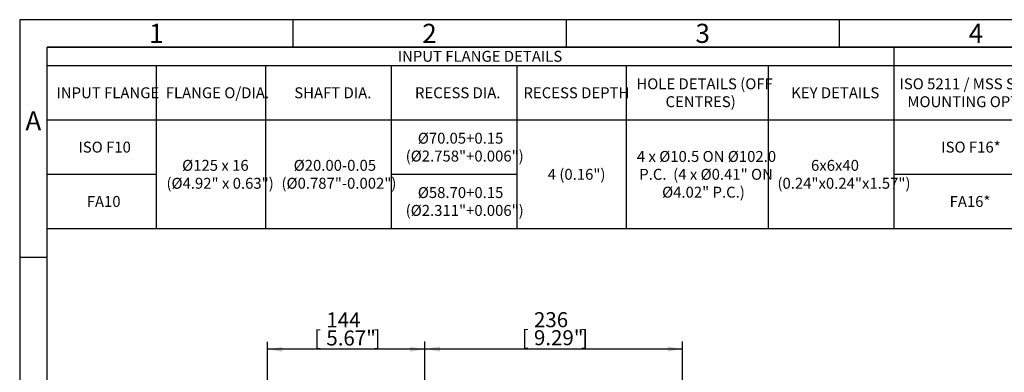
# Model space of a CAD drawing. Units: millimetres. Extents: x 13 to 432, y -172 to 292.
# Drawn here: x 15 to 195, y 227 to 292 of the extents above; entities that cross this region are included whole.
import ezdxf
from ezdxf.enums import TextEntityAlignment as Align

# ---------------------------------------------------------------- set-up
doc = ezdxf.new("R2010")
doc.units = ezdxf.units.MM
doc.layers.add('Default', color=7, linetype='Continuous')
doc.styles.add('SEACAD_Arial_Narrow', font='ARIALN.TTF')
doc.dimstyles.new('RG_-_ISO', dxfattribs={"dimtxt": 0.55, "dimasz": 0.55, "dimexe": 0.275, "dimexo": 0.275, "dimgap": 0.1375, "dimtad": 1, "dimdec": 0, "dimlfac": 5, "dimdsep": 46, "dimtxsty": 'SEACAD_Arial_Narrow', "dimblk1": '_SE_FILLED', "dimblk2": '_SE_FILLED', "dimsah": 1, "dimcen": 0.275, "dimadec": 0, "dimazin": 0, "dimtfac": 0.75, "dimtdec": 0, "dimtofl": 0, "dimtmove": 0, "dimatfit": 3, "dimfxl": 1, "dimtolj": 1, "dimarcsym": 0})

# ---------------------------------------------------------------- blocks, each defined once
blk = doc.blocks.new('DMBLK58')
at = {"layer": 'Default', "linetype": 'Continuous'}
for points in [[(91.91, 232.19), (89.16, 231.73), (91.91, 231.27)], [(133.58, 232.19), (133.58, 231.27), (136.33, 231.73)]]:
    blk.add_hatch(color=7, dxfattribs=at).paths.add_polyline_path(points)
at = {"layer": 'Default', "color": 7, "linetype": 'Continuous'}
for p, q in [((89.16, 193.31), (89.16, 233.1)), ((136.33, 190.14), (136.33, 233.1)), ((89.16, 231.73), (136.33, 231.73))]:
    blk.add_line(p, q, dxfattribs=at)
at = {"layer": 'Default', "color": 7, "linetype": 'Continuous', "style": 'SEACAD_Arial_Narrow'}
for s, p in [('236', (109.12, 238.47)), ('[', (106.87, 235.17)), ('9.29"', (109.12, 235.17)), (']', (117.75, 235.17))]:
    blk.add_text(s, height=2.75, dxfattribs=at).set_placement(p, align=Align.TOP_LEFT)
blk = doc.blocks.new('_SE_FILLED')
at = {"color": 0}
blk.add_line((0, 0), (-1, 0), dxfattribs=at)
blk.add_solid([(0, 0), (-1, -0.1665), (-1, 0.1665), (0, 0)], dxfattribs=at)
blk = doc.blocks.new('DMBLK74')
at = {"layer": 'Default', "linetype": 'Continuous'}
for points in [[(63.08, 232.14), (60.33, 231.68), (63.08, 231.22)], [(86.41, 232.14), (86.41, 231.22), (89.16, 231.68)]]:
    blk.add_hatch(color=7, dxfattribs=at).paths.add_polyline_path(points)
at = {"layer": 'Default', "color": 7, "linetype": 'Continuous'}
for p, q in [((60.33, 195.23), (60.33, 233.06)), ((89.16, 193.31), (89.16, 233.06)), ((89.16, 231.68), (60.33, 231.68))]:
    blk.add_line(p, q, dxfattribs=at)
at = {"layer": 'Default', "color": 7, "linetype": 'Continuous', "style": 'SEACAD_Arial_Narrow'}
for s, p in [('144', (71.12, 238.42)), ('[', (68.87, 235.12)), ('5.67"', (71.12, 235.12)), (']', (79.75, 235.12))]:
    blk.add_text(s, height=2.75, dxfattribs=at).set_placement(p, align=Align.TOP_LEFT)
blk = doc.blocks.new('SE13')
at = {"layer": 'Default', "color": 7, "linetype": 'Continuous'}
for p, q in [((175, 287), (175, 283.6)), ((20, 283.6), (410, 283.6)), ((40, 283.6), (40, 273.65)), ((60, 283.6), (60, 273.65)), ((83, 283.6), (83, 273.65)), ((106, 283.6), (106, 273.65)), ((126, 283.6), (126, 273.65)), ((152, 283.6), (152, 273.65)), ((175, 283.6), (175, 273.65)), ((20, 273.65), (410, 273.65)), ((40, 273.65), (40, 268.68)), ((60, 273.65), (60, 268.68)), ((83, 273.65), (83, 268.68)), ((106, 273.65), (106, 268.68)), ((126, 273.65), (126, 268.68)), ((152, 273.65), (152, 268.68)), ((175, 273.65), (175, 268.68)), ((40, 268.68), (40, 263.7)), ((60, 268.68), (60, 263.7)), ((83, 268.68), (83, 263.7)), ((106, 268.68), (106, 263.7)), ((126, 268.68), (126, 263.7)), ((152, 268.68), (152, 263.7)), ((175, 268.68), (175, 263.7)), ((20, 263.7), (40, 263.7)), ((40, 263.7), (40, 258.73)), ((60, 263.7), (60, 258.73)), ((83, 263.7), (106, 263.7)), ((83, 263.7), (83, 258.73)), ((106, 263.7), (106, 258.73)), ((126, 263.7), (126, 258.73)), ((152, 263.7), (152, 258.73)), ((175, 263.7), (201.69, 263.7)), ((175, 263.7), (175, 258.73)), ((40, 258.73), (40, 253.75)), ((60, 258.73), (60, 253.75)), ((83, 258.73), (83, 253.75)), ((106, 258.73), (106, 253.75)), ((126, 258.73), (126, 253.75)), ((152, 258.73), (152, 253.75)), ((175, 258.73), (175, 253.75))]:
    blk.add_line(p, q, dxfattribs=at)
blk.add_lwpolyline([(20, 253.75), (20, 287), (410, 287), (410, 253.75), (20, 253.75)], dxfattribs=at)
at = {"layer": 'Default', "color": 7, "linetype": 'Continuous', "style": 'SEACAD_Arial_Narrow'}
for s, p in [('INPUT FLANGE DETAILS', (84.18, 286.3)), ('HOLE DETAILS (OFF', (127.86, 281.26)), ('ISO 5211 / MSS SP-101', (176.01, 281.26)), ('INPUT FLANGE', (21.73, 279.62)), ('FLANGE O/DIA.', (41.73, 279.62)), ('SHAFT DIA.', (65.25, 279.62)), ('RECESS DIA.', (87.34, 279.62)), ('RECESS DEPTH', (107.2, 279.62)), ('KEY DETAILS', (156.2, 279.62)), ('CENTRES)', (133.2, 277.99)), ('MOUNTING OPTION', (177.46, 277.99)), ('Ø70.05+0.15', (87.86, 271.31)), ('ISO F10', (25.75, 269.68)), ('ISO F16*', (183.66, 269.68)), ('(Ø2.758"+0.006")', (85.64, 268.04)), ('4 x Ø10.5 ON Ø102.0', (127.95, 267.97)), ('Ø125 x 16', (44.73, 266.34)), ('Ø20.00-0.05', (65.14, 266.34)), ('4 (0.16")', (111.64, 264.7)), ('P.C.  (4 x Ø0.41" ON', (128.39, 264.7)), ('6x6x40', (159.82, 266.34)), ('(Ø4.92" x 0.63")', (41.86, 263.06)), ('(Ø0.787"-0.002")', (62.91, 263.06)), ('(0.24"x0.24"x1.57")', (153.68, 263.06)), ('Ø58.70+0.15', (87.86, 261.36)), ('Ø4.02" P.C.)', (132.57, 261.43)), ('FA10', (27.27, 259.73)), ('FA16*', (185.19, 259.73)), ('(Ø2.311"+0.006")', (85.64, 258.09))]:
    blk.add_text(s, height=2, dxfattribs=at).set_placement(p, align=Align.TOP_LEFT)
blk = doc.blocks.new('Template_Frame_A3')
at = {"layer": 'Default', "color": 7, "linetype": 'Continuous'}
for p, q in [((15, 292), (15, 5)), ((415, 292), (15, 292)), ((65, 292), (65, 287)), ((115, 292), (115, 287)), ((165, 292), (165, 287)), ((20, 10), (20, 287)), ((410, 287), (20, 287)), ((20, 248.5), (15, 248.5))]:
    blk.add_line(p, q, dxfattribs=at)
at = {"layer": 'Default', "char_height": 3.5, "width": 3, "attachment_point": 5}
for s, insert in [('{\\fArial Narrow|b0||i0||c0|p34;\\C7;\\H3.5;\\W1.;1}', (40, 289.5)), ('{\\fArial Narrow|b0||i0||c0|p34;\\C7;\\H3.5;\\W1.;2}', (90, 289.5)), ('{\\fArial Narrow|b0||i0||c0|p34;\\C7;\\H3.5;\\W1.;3}', (140, 289.5)), ('{\\fArial Narrow|b0||i0||c0|p34;\\C7;\\H3.5;\\W1.;4}', (190, 289.5)), ('{\\fArial Narrow|b0||i0||c0|p34;\\C7;\\H3.5;\\W1.;A}', (17.5, 273.5))]:
    blk.add_mtext(s, dxfattribs=dict(at, insert=insert))

msp = doc.modelspace()

# ---------------------------------------------------------------- block references
at = {"layer": 'Default', "color": 7}
msp.add_blockref('Template_Frame_A3', (0.0001, 0.0001), dxfattribs=at)
at = {"layer": 'Default'}
msp.add_blockref('SE13', (0, 0), dxfattribs=at)

# ---------------------------------------------------------------- dimensions: what is measured, and where the dimension line sits
at = {"layer": 'Default', "color": 7, "linetype": 'Continuous'}
for base, p2, picture, middle in [((60.334, 231.6803), (60.334, 193.8514), 'DMBLK74', (74.748, 231.6803)), ((136.334, 231.728), (136.334, 188.7615), 'DMBLK58', (112.748, 231.728))]:
    dim = msp.add_linear_dim(base=base, p1=(89.162, 151.4324), p2=p2, text='\\A1;<>', dimstyle='RG_-_ISO', override={"dimtxt": 2.75, "dimasz": 2.75, "dimexe": 1.375, "dimexo": 1.375, "dimgap": 0.6875, "dimpost": '\\X', "dimcen": 1.375}, dxfattribs=at)
    dim.commit()
    dim.dimension.update_dxf_attribs({"geometry": picture, "text_midpoint": middle, "dimtype": 160})

doc.saveas('drawing.dxf')
